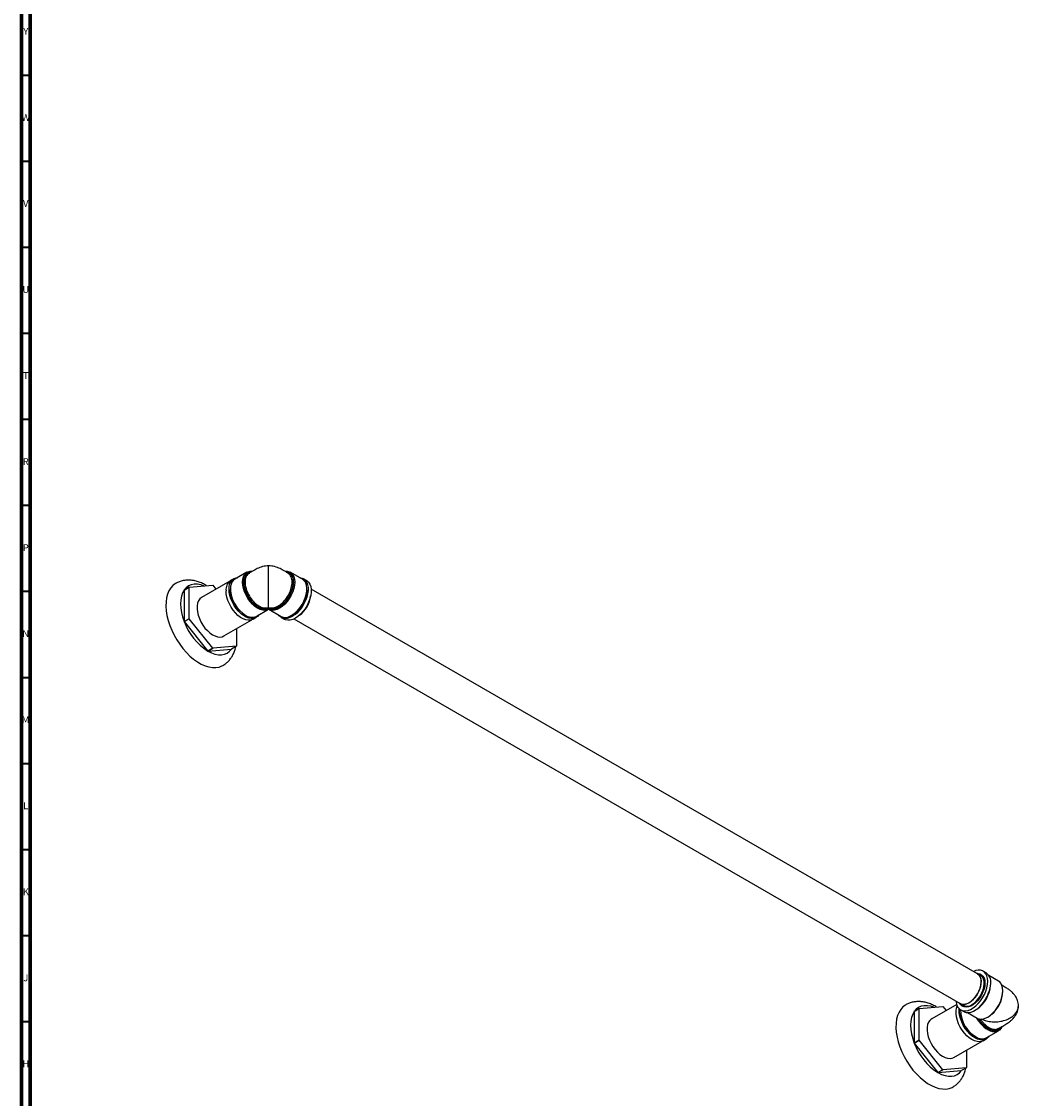
# Model space of a CAD drawing. Units: millimetres. Extents: x 3 to 1996, y 5 to 1995.
# Drawn here: x 5 to 584, y 355 to 981 of the extents above; entities that cross this region are included whole.
import ezdxf

# ---------------------------------------------------------------- set-up
doc = ezdxf.new("R2010")
doc.units = ezdxf.units.MM
doc.styles.add('SLDTEXTSTYLE0', font='TXT', dxfattribs={"width": 0.75})

msp = doc.modelspace()

# ---------------------------------------------------------------- linework, layer by layer
at = {"color": 5, "linetype": 'Continuous', "lineweight": 70}
for p, q in [((5, 5), (5, 1995)), ((10, 10), (10, 1990))]:
    msp.add_line(p, q, dxfattribs=at)
at = {"color": 5, "linetype": 'Continuous', "lineweight": 35}
for p, q in [((10, 950), (5, 950)), ((10, 900), (5, 900)), ((10, 850), (5, 850)), ((10, 800), (5, 800)), ((10, 750), (5, 750)), ((10, 700), (5, 700)), ((10, 650), (5, 650)), ((10, 600), (5, 600)), ((10, 550), (5, 550)), ((10, 500), (5, 500)), ((10, 450), (5, 450)), ((10, 400), (5, 400))]:
    msp.add_line(p, q, dxfattribs=at)
at = {"color": 7, "linetype": 'Continuous', "lineweight": 25}
for p, q in [((128.28, 657.49), (126.52, 656.47)), ((135.98, 661.3), (128.91, 657.22)), ((168.23, 657.22), (161.16, 661.3)), ((170.63, 656.47), (168.86, 657.49)), ((99.5, 650.95), (102.33, 652.58)), ((99.5, 650.95), (99.5, 632.62)), ((102.35, 652.61), (99.52, 650.98)), ((102.33, 634.25), (102.33, 652.58)), ((102.35, 652.61), (116.09, 653.84)), ((125.97, 656.1), (109.64, 646.67)), ((112.47, 653.52), (112.04, 653.79)), ((116.14, 653.82), (118, 651.5)), ((125.63, 651.21), (125.63, 651.52)), ((560.51, 427.93), (173.28, 651.47)), ((141.36, 635.65), (148.45, 639.75)), ((148.07, 640.6), (148.57, 640.82)), ((148.57, 639.82), (148.45, 639.76)), ((148.57, 640.82), (149.08, 640.6)), ((148.69, 639.75), (155.78, 635.65)), ((102.33, 634.25), (99.5, 632.62)), ((99.52, 632.56), (102.35, 634.2)), ((99.52, 632.56), (113.27, 615.46)), ((116.09, 617.09), (102.35, 634.2)), ((122.59, 624.24), (138.92, 633.67)), ((139.51, 633.95), (141.28, 634.97)), ((155.86, 634.97), (157.63, 633.95)), ((163.28, 634.15), (550.51, 410.61)), ((129.9, 628.46), (129.9, 618.33)), ((116.09, 617.09), (113.27, 615.46)), ((113.31, 615.44), (116.14, 617.07)), ((113.31, 615.44), (127.05, 616.67)), ((129.88, 618.3), (116.14, 617.07)), ((129.88, 618.3), (127.05, 616.67)), ((562.33, 427), (560.56, 428.02)), ((565.55, 428.49), (563.78, 429.51)), ((572.7, 423.73), (567.14, 426.93)), ((523.76, 406.03), (526.59, 407.66)), ((526.61, 407.69), (523.78, 406.05)), ((526.59, 389.33), (526.59, 407.66)), ((526.61, 407.69), (540.36, 408.92)), ((548.46, 410.15), (533.9, 401.75)), ((536.74, 408.59), (536.3, 408.86)), ((540.4, 408.89), (542.26, 406.57)), ((550.46, 410.52), (552.23, 409.5)), ((550.78, 406.99), (552.55, 405.97)), ((554.73, 408.96), (554.45, 409.09)), ((555, 409.12), (555.47, 408.92)), ((523.76, 406.03), (523.76, 387.69)), ((554.69, 405.37), (560.27, 402.15)), ((565.62, 390.73), (572.7, 394.81)), ((526.59, 389.33), (523.76, 387.69)), ((523.78, 387.64), (526.61, 389.27)), ((540.36, 372.17), (526.61, 389.27)), ((546.85, 379.32), (563.18, 388.74)), ((563.78, 389.03), (565.55, 390.05)), ((523.78, 387.64), (537.53, 370.54)), ((554.17, 383.54), (554.17, 373.41)), ((540.36, 372.17), (537.53, 370.54)), ((537.57, 370.52), (540.4, 372.15)), ((537.57, 370.52), (551.32, 371.75)), ((554.15, 373.38), (540.4, 372.15)), ((554.15, 373.38), (551.32, 371.75))]:
    msp.add_line(p, q, dxfattribs=at)
at = {"color": 7, "linetype": 'Continuous', "lineweight": 25, "flags": 128}
for points in [[(125.59, 651.54), (125.72, 653.21), (126.09, 654.7), (126.7, 655.95), (127.53, 656.94), (128.56, 657.64), (129.76, 658.02), (130.43, 658.09)], [(125.63, 651.52), (125.75, 653.19), (126.12, 654.66), (126.73, 655.91), (127.56, 656.9), (128.58, 657.59), (129.77, 657.98), (130.34, 658.04)], [(146.54, 639.17), (145.15, 639.24), (143.67, 639.65), (142.15, 640.39), (140.62, 641.43), (139.15, 642.75), (137.77, 644.3), (136.52, 646.04), (135.45, 647.91), (134.57, 649.86), (133.93, 651.83), (133.54, 653.77), (133.4, 655.6), (133.54, 657.28), (133.93, 658.76), (134.57, 659.99), (135.45, 660.93), (136.52, 661.56), (137.77, 661.86), (138.99, 661.84)], [(134.39, 657.93), (134.24, 657.21), (134.11, 655.6), (134.24, 653.84), (134.62, 651.99), (135.23, 650.09), (136.07, 648.22), (137.1, 646.42), (138.3, 644.75), (139.63, 643.26), (141.04, 642), (142.5, 641), (143.96, 640.29), (145.02, 639.97)], [(158.2, 661.84), (159.37, 661.86), (160.62, 661.56), (161.7, 660.93), (162.57, 659.99), (163.21, 658.76), (163.61, 657.28), (163.74, 655.6), (163.61, 653.77), (163.21, 651.83), (162.57, 649.86), (161.7, 647.91), (160.62, 646.04), (159.37, 644.3), (157.99, 642.75), (156.52, 641.43), (155, 640.39), (153.47, 639.65), (152, 639.24), (150.61, 639.17), (150.61, 639.17)], [(153.68, 640.5), (154.64, 641), (156.1, 642), (157.52, 643.26), (158.84, 644.75), (160.04, 646.42), (161.07, 648.22), (161.91, 650.09), (162.53, 651.99), (162.9, 653.84), (163.03, 655.6), (162.9, 657.21), (162.84, 657.57)], [(166.71, 658.09), (166.74, 658.09), (168.01, 657.87), (169.12, 657.33), (170.06, 656.48), (170.78, 655.36), (171.27, 653.98), (171.52, 652.4), (171.52, 650.64), (171.27, 648.77), (170.78, 646.83), (170.06, 644.87), (169.12, 642.95), (168.01, 641.11), (166.74, 639.42), (165.34, 637.91), (163.87, 636.63), (162.36, 635.62), (160.85, 634.89), (159.38, 634.47), (157.98, 634.37), (156.71, 634.6), (155.6, 635.14), (154.66, 635.98), (154.26, 636.53)], [(166.8, 658.04), (167.98, 657.82), (169.1, 657.28), (170.03, 656.44), (170.75, 655.32), (171.24, 653.95), (171.49, 652.37), (171.5, 650.79)], [(94.58, 654.78), (94.39, 654.66), (92.94, 653.57), (91.68, 652.17), (90.65, 650.5), (89.84, 648.58), (89.28, 646.43), (88.96, 644.07), (88.9, 641.54), (89.09, 638.88), (89.53, 636.11), (90.22, 633.28), (91.14, 630.41), (92.29, 627.56), (93.64, 624.74), (95.19, 622.01), (96.91, 619.4), (98.78, 616.93), (100.77, 614.65), (102.86, 612.58), (105.02, 610.75), (107.23, 609.19), (109.45, 607.91), (111.65, 606.92), (113.82, 606.26), (115.91, 605.91), (117.9, 605.89), (119.77, 606.2), (121.49, 606.83), (122.08, 607.14)], [(99.5, 650.95), (98.58, 649.33), (97.92, 647.44), (97.51, 645.32), (97.38, 643.01), (97.51, 640.54), (97.92, 637.95), (98.58, 635.3), (99.5, 632.62)], [(110.88, 653.37), (109.16, 653.95), (107.19, 654.31), (105.33, 654.33), (103.61, 653.99), (102.04, 653.31), (100.67, 652.3), (99.52, 650.98)], [(142.88, 636.53), (142.87, 636.51), (142.04, 635.52), (141.01, 634.83), (139.81, 634.44), (138.48, 634.38), (137.04, 634.64), (135.54, 635.21), (134.02, 636.09), (132.53, 637.24), (131.09, 638.64), (129.76, 640.25), (128.56, 642.02), (127.53, 643.9), (126.7, 645.85), (126.09, 647.8), (125.72, 649.72), (125.59, 651.54)], [(170.63, 656.47), (170.89, 656.3), (171.82, 655.46), (172.55, 654.33), (173.04, 652.96), (173.29, 651.38), (173.29, 649.62), (173.04, 647.75), (172.55, 645.81), (171.82, 643.85), (170.89, 641.93), (169.77, 640.09), (168.5, 638.4), (167.11, 636.89), (165.64, 635.61), (164.13, 634.6), (162.61, 633.87), (161.14, 633.45), (159.75, 633.35), (158.48, 633.58), (157.63, 633.95)], [(160.96, 635.74), (161.26, 635.88), (162.75, 636.74), (164.22, 637.88), (165.63, 639.27), (166.94, 640.86), (168.1, 642.61), (169.08, 644.48), (169.87, 646.4), (170.42, 648.32), (170.74, 650.19), (170.8, 651.94), (170.61, 653.55), (170.55, 653.83)], [(109.64, 646.67), (109.51, 646.59), (108.55, 645.78), (107.81, 644.7), (107.29, 643.36), (107.01, 641.8), (106.98, 640.07), (107.19, 638.22), (107.66, 636.29), (108.35, 634.34), (109.25, 632.41), (110.35, 630.57), (111.59, 628.87), (112.97, 627.34), (114.43, 626.04), (115.93, 624.99), (117.44, 624.23), (118.91, 623.77), (120.31, 623.63), (121.59, 623.82), (122.59, 624.24)], [(139.51, 633.95), (139.24, 633.81), (138.04, 633.42), (136.71, 633.36), (135.27, 633.62), (133.77, 634.19), (132.26, 635.07), (130.76, 636.22), (129.32, 637.62), (127.99, 639.23), (126.79, 641), (125.76, 642.88), (124.93, 644.83), (124.32, 646.78), (123.95, 648.7), (123.82, 650.52)], [(145.02, 639.97), (145.38, 639.9), (146.72, 639.83)], [(148.07, 640.6), (148.57, 640.73), (148.57, 640.73), (148.57, 640.73)], [(142.79, 636.48), (142.01, 635.57), (140.98, 634.87), (139.79, 634.49), (138.46, 634.42), (137.03, 634.68), (135.54, 635.26), (134.03, 636.13), (132.88, 636.99)], [(163.99, 636.77), (163.87, 636.67), (162.36, 635.66), (160.85, 634.93), (159.39, 634.51), (158, 634.42), (156.74, 634.64), (155.62, 635.18), (154.69, 636.02), (154.35, 636.48)], [(113.31, 615.44), (115.38, 614.4), (117.41, 613.7), (119.38, 613.33), (121.24, 613.32), (122.97, 613.65), (124.53, 614.33), (125.9, 615.34), (127.05, 616.67)], [(549.8, 411.02), (550.63, 410.43), (551.7, 410.1), (552.91, 410.09), (554.22, 410.41), (555.57, 411.06), (556.92, 412), (558.22, 413.21), (559.42, 414.63), (560.48, 416.22), (561.36, 417.92), (562.03, 419.67), (562.47, 421.41), (562.65, 423.07), (562.57, 424.59), (562.24, 425.92), (561.67, 427.01), (560.87, 427.82), (559.88, 428.32), (559.8, 428.34)], [(560.56, 428.02), (560.65, 428.02), (561.84, 427.85), (562.87, 427.36), (563.71, 426.56), (564.33, 425.48), (564.72, 424.15), (564.85, 422.62), (564.72, 420.94), (564.33, 419.17), (563.71, 417.36), (562.87, 415.59), (561.84, 413.91), (560.65, 412.38), (559.35, 411.04), (557.98, 409.95), (556.58, 409.15), (555.21, 408.65), (553.91, 408.48), (552.72, 408.65), (551.69, 409.14), (550.85, 409.94), (550.46, 410.52)], [(560.51, 427.93), (561.27, 427.33), (561.94, 426.38), (562.38, 425.16), (562.57, 423.74), (562.51, 422.15), (562.19, 420.46), (561.64, 418.72), (560.86, 417.01), (559.88, 415.38), (558.75, 413.88), (557.5, 412.59), (556.18, 411.53), (554.84, 410.75), (553.52, 410.29), (552.27, 410.14), (551.14, 410.33), (550.51, 410.61)], [(552.23, 409.5), (552.39, 409.41), (553.47, 409.07), (554.68, 409.07), (555.99, 409.39), (557.34, 410.04), (558.69, 410.98), (559.99, 412.18), (561.19, 413.61), (562.25, 415.2), (563.13, 416.9), (563.8, 418.65), (564.23, 420.39), (564.42, 422.05), (564.34, 423.57), (564.01, 424.9), (563.43, 425.99), (562.64, 426.8), (562.33, 427)], [(566.47, 423.56), (566.35, 425.23), (565.97, 426.72), (565.36, 427.97), (564.53, 428.96), (563.5, 429.65), (562.31, 430.04), (560.97, 430.1), (559.54, 429.84), (558.13, 429.31)], [(548.13, 411.99), (548.21, 411.27), (548.58, 409.78), (549.19, 408.53), (550.03, 407.54), (551.05, 406.85), (552.25, 406.46), (553.59, 406.4), (555.02, 406.66), (556.52, 407.23), (558.04, 408.11), (559.54, 409.26), (560.97, 410.66), (562.31, 412.27), (563.5, 414.03), (564.53, 415.92), (565.36, 417.86), (565.97, 419.82), (566.35, 421.74), (566.47, 423.56)], [(552.55, 405.97), (552.82, 405.83), (554.02, 405.44), (555.35, 405.38), (556.79, 405.64), (558.29, 406.21), (559.81, 407.09), (561.3, 408.24), (562.74, 409.64), (564.07, 411.25), (565.27, 413.01), (566.3, 414.9), (567.13, 416.84), (567.74, 418.8), (568.11, 420.72), (568.24, 422.54)], [(562.14, 401.59), (563.53, 401.66), (565.01, 402.07), (566.53, 402.81), (568.05, 403.86), (569.53, 405.17), (570.91, 406.72), (572.16, 408.46), (573.23, 410.34), (574.11, 412.29), (574.75, 414.26), (575.14, 416.19), (575.28, 418.03), (575.14, 419.71), (574.75, 421.18), (574.11, 422.41), (573.23, 423.36), (572.7, 423.73)], [(518.84, 409.85), (518.66, 409.74), (517.2, 408.64), (515.95, 407.25), (514.91, 405.58), (514.11, 403.66), (513.54, 401.5), (513.23, 399.15), (513.16, 396.62), (513.35, 393.96), (513.79, 391.19), (514.48, 388.36), (515.4, 385.49), (516.55, 382.63), (517.91, 379.82), (519.45, 377.09), (521.17, 374.47), (523.04, 372.01), (525.03, 369.73), (527.12, 367.66), (529.29, 365.83), (531.49, 364.27), (533.71, 362.98), (535.92, 362), (538.08, 361.33), (540.17, 360.99), (542.16, 360.97), (544.03, 361.28), (545.75, 361.91), (546.34, 362.22)], [(535.14, 408.45), (533.42, 409.03), (531.46, 409.39), (529.6, 409.4), (527.87, 409.07), (526.31, 408.39), (524.94, 407.38), (523.78, 406.05)], [(563.78, 389.03), (562.93, 388.65), (561.65, 388.43), (560.26, 388.53), (558.79, 388.95), (557.28, 389.67), (555.77, 390.69), (554.29, 391.97), (552.9, 393.48), (551.63, 395.17), (550.52, 397), (549.58, 398.93), (548.86, 400.88), (548.37, 402.83), (548.12, 404.7), (548.12, 406.45), (548.37, 408.04), (548.79, 409.27)], [(567.14, 391.61), (566.74, 391.06), (565.81, 390.22), (564.69, 389.67), (563.42, 389.45), (562.03, 389.55), (560.56, 389.97), (559.05, 390.69), (557.53, 391.71), (556.06, 392.99), (554.67, 394.5), (553.4, 396.19), (552.28, 398.02), (551.35, 399.95), (550.63, 401.9), (550.14, 403.85), (549.89, 405.72), (549.89, 407.47), (549.9, 407.66)], [(523.76, 406.03), (522.85, 404.4), (522.18, 402.52), (521.78, 400.4), (521.64, 398.08), (521.78, 395.61), (522.18, 393.03), (522.85, 390.37), (523.76, 387.69)], [(533.9, 401.75), (533.77, 401.67), (532.82, 400.86), (532.07, 399.77), (531.55, 398.43), (531.27, 396.88), (531.24, 395.15), (531.46, 393.29), (531.92, 391.37)], [(562.67, 399.7), (564, 398.23), (565.42, 396.99), (566.88, 396.01), (568.34, 395.32), (569.76, 394.96), (571.08, 394.91), (572.28, 395.2), (573.32, 395.8), (574.15, 396.71), (574.25, 396.85)], [(574.64, 397.1), (574.11, 396.13), (573.23, 395.18), (572.16, 394.55), (570.91, 394.25), (569.53, 394.3), (568.05, 394.68), (566.76, 395.27)], [(531.92, 391.37), (532.61, 389.41), (533.52, 387.49), (534.61, 385.65), (535.86, 383.95), (537.23, 382.42), (538.69, 381.12), (540.19, 380.07), (541.7, 379.31), (543.18, 378.85), (544.57, 378.71), (545.86, 378.9), (546.85, 379.32)], [(567.05, 391.56), (566.71, 391.1), (565.78, 390.26), (564.67, 389.72), (563.41, 389.49), (562.02, 389.59), (560.55, 390.01), (559.05, 390.74), (557.68, 391.64)], [(537.57, 370.52), (539.64, 369.48), (541.68, 368.77), (543.64, 368.41), (545.51, 368.4), (547.23, 368.73), (548.79, 369.41), (550.16, 370.42), (551.32, 371.75)]]:
    msp.add_lwpolyline(points, dxfattribs=at)
at = {"color": 7, "linetype": 'Continuous', "lineweight": 25}
for centre, radius, start, end in [((132.17, 652.48), 5.75, 124.46976, 173.5642), ((138.87, 657.07), 4.56, 91.94391, 169.20642), ((158.24, 657.01), 4.63, 6.9511, 86.31508), ((165.51, 652.87), 5.13, 10.76243, 57.93488), ((106.92, 645.75), 9.06, 144.78698, 145.01168), ((109.75, 647.39), 9.06, 144.78698, 145.01168), ((105.51, 635.46), 21.21, 59.93897, 60.0664), ((130.21, 651.21), 6.42, 125.09773, 186.21445), ((145.88, 652.58), 20.3, 183.85723, 230.15758), ((144.63, 651.87), 18.22, 176.05032, 241.7141), ((151.22, 652.63), 20.36, 308.85686, 354.81986), ((157.24, 649.19), 15.85, 305.68732, 354.31805), ((146.22, 639.61), 0.546, 305.98568, 23.55858), ((150.93, 639.61), 0.546, 156.44142, 234.01432), ((150.68, 646.78), 6.96, 267.86987, 295.44486), ((133.43, 645.75), 36.39, 201.16122, 201.25014), ((131.92, 644.53), 34.54, 200.27482, 237.31432), ((136.26, 647.39), 36.39, 201.16122, 201.25014), ((138.84, 641.01), 5.92, 241.23171, 295.17845), ((158.29, 640.75), 5.68, 243.79203, 298.08549), ((123.89, 633.82), 21.21, 239.93897, 240.0664), ((126.72, 635.45), 21.21, 239.93897, 240.0664), ((122.48, 623.52), 9.06, 324.78698, 325.01168), ((561.85, 423.23), 6.42, 353.78555, 54.90227), ((548.78, 423.16), 19.49, 305.79199, 354.21339), ((556.86, 418.41), 18.42, 309.97274, 358.38851), ((534.01, 402.46), 9.06, 144.78698, 145.01168), ((529.77, 390.54), 21.21, 59.93897, 60.0664), ((562.06, 406.57), 12.17, 175.02512, 184.72165), ((568.89, 407.08), 18.28, 179.9525, 244.32148), ((531.18, 400.83), 9.06, 144.78698, 145.01168), ((570.26, 407.76), 20.45, 186.15534, 232.02889), ((561.22, 400.84), 1.85, 300.11929, 321.96373), ((574.3, 408.7), 15.4, 217.86679, 240.69632), ((560.53, 402.46), 36.39, 201.16122, 201.25014), ((563.17, 395.51), 5.38, 245.86372, 297.22974), ((557.7, 400.83), 36.39, 201.16122, 201.25014), ((556.18, 399.61), 34.54, 200.27482, 237.31432), ((548.16, 388.9), 21.21, 239.93897, 240.0664), ((550.98, 390.53), 21.21, 239.93897, 240.0664), ((546.75, 378.6), 9.06, 324.78698, 325.01168)]:
    msp.add_arc(centre, radius, start, end, dxfattribs=at)
for points, knots in [([(148.57, 665.02), (147.37, 664.92), (144.94, 664.71), (141.11, 663.1), (138.78, 661.66), (137.32, 660.75)], [0, 0, 0, 0, 0.264817, 0.538218, 1, 1, 1, 1]), ([(159.83, 660.75), (158.36, 661.66), (156.04, 663.1), (152.21, 664.71), (149.77, 664.92), (148.57, 665.02)], [0, 0, 0, 0, 0.4618099, 0.7351963, 1, 1, 1, 1]), ([(148.57, 640.89), (148.57, 640.93), (148.57, 641.04), (148.57, 641.96), (148.57, 643.57), (148.57, 645.85), (148.57, 648.67), (148.57, 651.8), (148.57, 655.03), (148.57, 658.15), (148.57, 660.93), (148.57, 663.1), (148.57, 664.47), (148.57, 665.07), (148.57, 664.96), (148.57, 664.94)], [0, 0, 0, 0, 0.041585, 0.125203, 0.209867, 0.302872, 0.394492, 0.483472, 0.568858, 0.65037, 0.729062, 0.807754, 0.889267, 0.974652, 1, 1, 1, 1]), ([(134.21, 656.36), (134.28, 656.88), (134.48, 658.37), (135.51, 660.26), (137.08, 661.34), (138.26, 661.46), (138.62, 661.5)], [0, 0, 0, 0, 0.176146, 0.505839, 0.847276, 1, 1, 1, 1]), ([(137.39, 660.62), (136.99, 660.41), (135.95, 659.87), (135.19, 658.24), (134.99, 656.85), (134.92, 656.38)], [0, 0, 0, 0, 0.294851, 0.759696, 1, 1, 1, 1]), ([(158.76, 661.36), (159.31, 661.3), (160.68, 661.14), (161.92, 659.77), (162.7, 658.06), (162.85, 656.92), (162.93, 656.35)], [0, 0, 0, 0, 0.2405, 0.598143, 0.79909, 1, 1, 1, 1]), ([(162.22, 656.32), (162.15, 656.85), (162, 657.93), (161.3, 659.6), (160.39, 660.3), (159.81, 660.73)], [0, 0, 0, 0, 0.264705, 0.539553, 1, 1, 1, 1]), ([(112.04, 653.79), (111.6, 654.03), (110.37, 654.71), (108.29, 655.6), (105.91, 656.31), (103.62, 656.68), (101.47, 656.75), (99.32, 656.54), (97.23, 656.01), (95.62, 655.39), (94.8, 654.87), (94.59, 654.74)], [0, 0, 0, 0, 0.07801, 0.21889, 0.359201, 0.48149, 0.599891, 0.715, 0.838905, 0.959276, 1, 1, 1, 1]), ([(143.3, 640.66), (142.81, 640.92), (141.86, 641.42), (140.44, 642.55), (138.66, 644.31), (136.68, 647.02), (135.21, 650.13), (134.46, 652.74), (134.16, 654.67), (134.2, 655.83), (134.21, 656.36)], [0, 0, 0, 0, 0.099341, 0.196047, 0.295695, 0.486718, 0.682655, 0.790695, 0.90283, 1, 1, 1, 1]), ([(134.92, 656.38), (134.9, 655.85), (134.86, 654.75), (135.15, 652.88), (135.86, 650.39), (137.28, 647.38), (139.55, 644.27), (141.77, 642.31), (143.6, 641.25), (145.05, 640.72), (146.55, 640.48), (147.58, 640.48), (148.06, 640.6), (148.07, 640.6)], [0, 0, 0, 0, 0.074736, 0.15532, 0.238993, 0.385335, 0.527976, 0.673893, 0.745977, 0.820246, 0.908076, 0.998304, 1, 1, 1, 1]), ([(149.09, 640.64), (149.35, 640.59), (150.04, 640.45), (151.64, 640.59), (153.92, 641.3), (156.65, 643.31), (159.11, 646.2), (161, 649.59), (161.93, 652.51), (162.27, 654.75), (162.24, 655.79), (162.22, 656.32)], [0, 0, 0, 0, 0.0494487, 0.1309662, 0.2731861, 0.4184928, 0.5659861, 0.7116913, 0.8523112, 0.9250052, 1, 1, 1, 1]), ([(162.93, 656.35), (162.95, 655.81), (162.98, 654.72), (162.63, 652.38), (161.65, 649.32), (160.01, 646.38), (158.39, 644.28), (157.06, 642.88), (155.67, 641.7), (154.72, 641.14), (154.24, 640.86)], [0, 0, 0, 0, 0.101541, 0.203107, 0.39621, 0.596191, 0.697849, 0.799487, 0.899753, 1, 1, 1, 1]), ([(146.72, 639.83), (146.05, 639.88), (144.95, 639.97), (143.76, 640.47), (143.3, 640.66)], [0, 0, 0, 0, 0.606778, 1, 1, 1, 1]), ([(148.45, 639.76), (148.23, 639.64), (147.64, 639.32), (146.96, 639.23), (146.54, 639.17)], [0, 0, 0, 0, 0.379883, 1, 1, 1, 1]), ([(146.72, 639.83), (147.13, 639.86), (147.78, 639.92), (148.36, 640.16), (148.57, 640.25)], [0, 0, 0, 0, 0.630388, 1, 1, 1, 1]), ([(148.57, 640.73), (148.57, 640.73), (148.58, 640.73), (148.75, 640.67), (148.93, 640.66), (149.09, 640.64)], [0, 0, 0, 0, 0.00007, 0.081945, 1, 1, 1, 1]), ([(148.57, 640.25), (148.57, 640.26), (148.57, 640.29), (148.57, 640.36), (148.57, 640.45), (148.57, 640.55), (148.57, 640.63), (148.57, 640.72), (148.57, 640.73), (148.57, 640.73)], [0, 0, 0, 0, 0.010561, 0.1064569, 0.2059545, 0.3051646, 0.4648252, 0.6230041, 1, 1, 1, 1]), ([(148.57, 640.25), (148.78, 640.16), (149.36, 639.92), (150.01, 639.86), (150.43, 639.83)], [0, 0, 0, 0, 0.369612, 1, 1, 1, 1]), ([(148.57, 639.82), (148.57, 639.82), (148.57, 639.83), (148.57, 639.89), (148.57, 639.97), (148.57, 640.06), (148.57, 640.16), (148.57, 640.22), (148.57, 640.25)], [0, 0, 0, 0, 0.296584, 0.503844, 0.642118, 0.754663, 0.877772, 1, 1, 1, 1]), ([(150.61, 639.17), (150.18, 639.23), (149.46, 639.33), (148.83, 639.67), (148.57, 639.82)], [0, 0, 0, 0, 0.580128, 1, 1, 1, 1]), ([(154.24, 640.86), (153.33, 640.47), (152, 639.91), (150.8, 639.85), (150.43, 639.83)], [0, 0, 0, 0, 0.69339, 1, 1, 1, 1]), ([(122.06, 607.18), (122.4, 607.37), (123.36, 607.9), (124.74, 609.07), (126.18, 610.61), (127.39, 612.37), (128.37, 614.31), (129.08, 616.22), (129.35, 617.51), (129.46, 618.06)], [0, 0, 0, 0, 0.08804, 0.243655, 0.398802, 0.555365, 0.715109, 0.879501, 1, 1, 1, 1]), ([(561.12, 427.69), (561.35, 427.7), (562.35, 427.75), (563.23, 427.05), (563.77, 426.33), (563.88, 426.18)], [0, 0, 0, 0, 0.19449, 0.837119, 1, 1, 1, 1]), ([(561.22, 427.63), (561.58, 427.64), (562.18, 427.65), (562.6, 427.29), (562.77, 427.15)], [0, 0, 0, 0, 0.593156, 1, 1, 1, 1]), ([(564.79, 421.7), (564.8, 421.96), (564.87, 423.04), (564.39, 424.75), (563.43, 426.45), (562.33, 426.9), (561.87, 427.09)], [0, 0, 0, 0, 0.094322, 0.391051, 0.747767, 1, 1, 1, 1]), ([(563.88, 426.18), (564.17, 425.65), (564.74, 424.61), (564.76, 423.11), (564.77, 422.37)], [0, 0, 0, 0, 0.508858, 1, 1, 1, 1]), ([(584.33, 409.27), (584.3, 409.83), (584.24, 410.91), (583.72, 412.82), (582.78, 414.72), (581.49, 416.37), (580.21, 417.65), (578.79, 418.81), (576.83, 419.97), (575.36, 420.85), (574.56, 421.32), (574.54, 421.33)], [0, 0, 0, 0, 0.099582, 0.190755, 0.348684, 0.472211, 0.560209, 0.665195, 0.811267, 0.995333, 1, 1, 1, 1]), ([(565.57, 413.73), (565.89, 414.36), (566.41, 415.37), (566.85, 416.62), (566.99, 417.2), (567.03, 417.39)], [0, 0, 0, 0, 0.525341, 0.846082, 1, 1, 1, 1]), ([(536.3, 408.86), (535.86, 409.11), (534.63, 409.79), (532.56, 410.68), (530.17, 411.39), (527.88, 411.76), (525.73, 411.83), (523.59, 411.62), (521.49, 411.09), (519.88, 410.47), (519.06, 409.95), (518.86, 409.82)], [0, 0, 0, 0, 0.07801, 0.21889, 0.359201, 0.48149, 0.599891, 0.715, 0.838905, 0.959276, 1, 1, 1, 1]), ([(557.66, 409.85), (557.17, 409.55), (555.88, 408.8), (554.14, 408.62), (553.23, 409.17), (552.86, 409.38)], [0, 0, 0, 0, 0.274361, 0.712028, 1, 1, 1, 1]), ([(562.87, 401.71), (563.35, 401.47), (564.74, 400.79), (567.37, 400.19), (570.66, 399.9), (574.07, 400.21), (577.36, 401.13), (580.24, 402.6), (582.48, 404.53), (584.02, 406.8), (584.23, 408.46), (584.33, 409.27)], [0, 0, 0, 0, 0.061022, 0.175231, 0.290868, 0.417896, 0.543033, 0.664566, 0.781188, 0.89252, 1, 1, 1, 1]), ([(572.91, 396.26), (573.47, 396.58), (574.81, 397.36), (576.82, 398.56), (578.79, 399.73), (580.21, 400.89), (581.49, 402.17), (582.78, 403.82), (583.72, 405.72), (584.24, 407.63), (584.3, 408.71), (584.33, 409.27)], [0, 0, 0, 0, 0.117507, 0.280706, 0.410218, 0.503302, 0.581323, 0.690846, 0.830871, 0.911707, 1, 1, 1, 1]), ([(562.14, 399.24), (561.72, 399.79), (561, 400.73), (560.41, 401.78), (560.16, 402.22)], [0, 0, 0, 0, 0.580128, 1, 1, 1, 1]), ([(560.27, 402.16), (560.49, 402.04), (561.04, 401.74), (561.72, 401.65), (562.14, 401.59)], [0, 0, 0, 0, 0.379883, 1, 1, 1, 1]), ([(561.13, 401.8), (561.24, 401.62), (561.71, 400.88), (562.25, 400.21), (562.67, 399.7)], [0, 0, 0, 0, 0.239204, 1, 1, 1, 1]), ([(562.15, 401.59), (562.4, 401.24), (563.06, 400.32), (564.61, 398.64), (566.87, 396.73), (569.58, 395.63), (571.68, 395.52), (572.56, 396.18), (572.83, 396.39)], [0, 0, 0, 0, 0.078572, 0.207285, 0.431845, 0.661279, 0.894165, 1, 1, 1, 1]), ([(574.02, 396.9), (573.94, 396.74), (573.49, 395.79), (572.23, 395.22), (570.64, 394.95), (569.31, 395.09), (567.91, 395.53), (566.04, 396.51), (564.25, 397.98), (563.04, 399.3), (562.67, 399.7)], [0, 0, 0, 0, 0.043609, 0.259886, 0.369827, 0.479748, 0.588184, 0.696599, 0.906974, 1, 1, 1, 1]), ([(546.32, 362.25), (546.67, 362.45), (547.63, 362.98), (549.01, 364.15), (550.44, 365.69), (551.65, 367.45), (552.63, 369.39), (553.34, 371.29), (553.61, 372.59), (553.73, 373.14)], [0, 0, 0, 0, 0.08804, 0.243655, 0.398802, 0.555365, 0.715109, 0.879501, 1, 1, 1, 1])]:
    msp.add_open_spline(points, degree=3, knots=knots, dxfattribs=at)

# ---------------------------------------------------------------- texts
at = {"color": 7, "linetype": 'Continuous', "lineweight": 0, "char_height": 3.97, "attachment_point": 2, "style": 'SLDTEXTSTYLE0'}
for s, insert in [('Y', (7.48, 977.56)), ('W', (7.5, 927.56)), ('V', (7.44, 877.56)), ('U', (7.51, 827.56)), ('T', (7.49, 777.56)), ('R', (7.44, 727.56)), ('P', (7.48, 677.56)), ('N', (7.46, 627.56)), ('M', (7.36, 577.56)), ('L', (7.45, 527.56)), ('K', (7.49, 477.56)), ('J', (7.47, 427.56)), ('H', (7.49, 377.56))]:
    msp.add_mtext(s, dxfattribs=dict(at, insert=insert))

doc.saveas('drawing.dxf')
